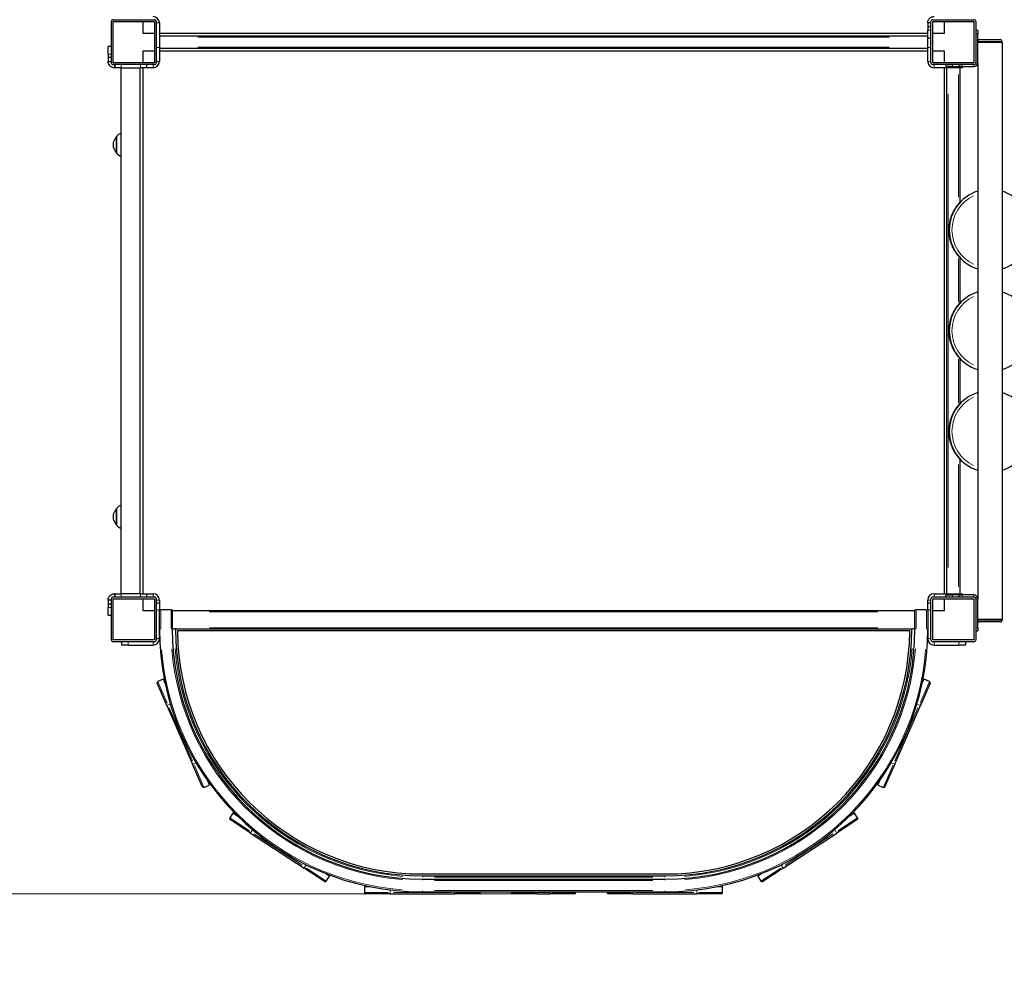
# Model space of a CAD drawing. Units: millimetres. Extents: x 2710 to 11711, y -1237 to 10525.
# Drawn here: x 7006 to 8542, y 3037 to 4527 of the extents above; entities that cross this region are included whole.
import ezdxf

# ---------------------------------------------------------------- set-up
doc = ezdxf.new("R2010")
doc.units = ezdxf.units.MM
doc.header["$LTSCALE"] = 50
for name, color, linetype, lineweight in [('Widoczne (ISO)', 7, 'Continuous', 25), ('Widoczne wąskie (ISO)', 7, 'Continuous', 15), ('Wymiar (ISO)', 116, 'Continuous', 18)]:
    doc.layers.add(name, color=color, linetype=linetype, lineweight=lineweight)
doc.styles.add('Tekst etykiety (ISO)', font='tahoma.ttf')
doc.dimstyles.new('Domyślne (ISO)', dxfattribs={"dimscale": 50, "dimtxt": 3.5, "dimasz": 2.5, "dimexe": 3.175, "dimexo": 0, "dimgap": 0.762, "dimtad": 1, "dimtoh": 1, "dimdec": 0, "dimrnd": 1e-08, "dimzin": 0, "dimtxsty": 'Tekst etykiety (ISO)', "dimcen": 0.09, "dimdle": 10, "dimclrd": 256, "dimclre": 256, "dimclrt": 256, "dimadec": 0, "dimazin": 0, "dimtfac": 0.714286, "dimtdec": 0, "dimtmove": 0, "dimatfit": 3, "dimfxl": 0, "dimtolj": 1, "dimtzin": 0, "dimlwd": -1, "dimlwe": -1, "dimarcsym": 0})

# ---------------------------------------------------------------- blocks, each defined once
blk = doc.blocks.new('*D15')
at = {"layer": 'Defpoints', "color": 0}
for p in [(7369.4, 10215.8), (2934.4, 1667.2), (7634.4, 1667.2)]:
    blk.add_point(p, dxfattribs=at)
at = {"layer": 'Wymiar (ISO)'}
for p, q in [((7369.4, 10215.8), (2775.7, 10215.8)), ((2934.4, 10090.8), (2934.4, 1792.2)), ((7634.4, 1667.2), (2775.7, 1667.2))]:
    blk.add_line(p, q, dxfattribs=at)
for points in [[(2913.6, 10090.8), (2955.2, 10090.8), (2934.4, 10215.8)], [(2913.6, 1792.2), (2955.2, 1792.2), (2934.4, 1667.2)]]:
    blk.add_solid(points, dxfattribs=at)
at = {"layer": 'Wymiar (ISO)', "insert": (2713.3, 5941.5), "char_height": 175, "attachment_point": 2, "rotation": 90, "style": 'Tekst etykiety (ISO)'}
blk.add_mtext('\\A1;8549', dxfattribs=at)
blk = doc.blocks.new('*D18')
at = {"layer": 'Defpoints', "color": 0}
for p in [(7369.4, 8261), (4275.4, 3164.2), (7775.4, 3164.2)]:
    blk.add_point(p, dxfattribs=at)
at = {"layer": 'Wymiar (ISO)'}
for p, q in [((7369.4, 8261), (4116.7, 8261)), ((4275.4, 8136), (4275.4, 3289.2)), ((7775.4, 3164.2), (4116.7, 3164.2))]:
    blk.add_line(p, q, dxfattribs=at)
for points in [[(4254.6, 8136), (4296.2, 8136), (4275.4, 8261)], [(4254.6, 3289.2), (4296.2, 3289.2), (4275.4, 3164.2)]]:
    blk.add_solid(points, dxfattribs=at)
at = {"layer": 'Wymiar (ISO)', "insert": (4055.1, 5712.6), "char_height": 175, "attachment_point": 2, "rotation": 90, "style": 'Tekst etykiety (ISO)'}
blk.add_mtext('\\A1;5097', dxfattribs=at)

msp = doc.modelspace()

# ---------------------------------------------------------------- linework, layer by layer
at = {"layer": 'Widoczne (ISO)'}
for p, q in [((7149.4, 4460.2), (7149.4, 4524.2)), ((7152.4, 4527.2), (7216.4, 4527.2)), ((7152.4, 4460.2), (7152.4, 4524.2)), ((7152.4, 4524.2), (7216.4, 4524.2)), ((7198.4, 4524.2), (7198.4, 4506.2)), ((7216.4, 4524.2), (7216.4, 4460.2)), ((7219.4, 4524.2), (7219.4, 4460.2)), ((7224.4, 4522.2), (7224.4, 4483.9)), ((8422.4, 4522.2), (8422.4, 4516.4)), ((8425.2, 4522.2), (8422.4, 4522.2)), ((8422.4, 4516.4), (8422.4, 4510.9)), ((8422.4, 4516.4), (8427.4, 4516.4)), ((8427.4, 4522.2), (8425.2, 4522.2)), ((8427.4, 4460.2), (8427.4, 4524.2)), ((8430.4, 4527.2), (8494.4, 4527.2)), ((8430.4, 4524.2), (8494.4, 4524.2)), ((8430.4, 4460.2), (8430.4, 4524.2)), ((8448.4, 4506.2), (8448.4, 4524.2)), ((8494.4, 4524.2), (8494.4, 4460.2)), ((8497.4, 4524.2), (8497.4, 4460.2)), ((7198.4, 4506.2), (7216.4, 4506.2)), ((7224.4, 4506.2), (8422.4, 4506.2)), ((7224.4, 4502.2), (8422.4, 4502.2)), ((8422.4, 4498.9), (8422.4, 4510.9)), ((8422.4, 4498.9), (8427.4, 4498.9)), ((8422.4, 4483.9), (8422.4, 4498.9)), ((8430.4, 4506.2), (8448.4, 4506.2)), ((8500.4, 4510.2), (8497.4, 4510.2)), ((8500.4, 4510.2), (8500.4, 4505.2)), ((8500.4, 4460.2), (8500.4, 4505.2)), ((7149.4, 4485.6), (7144.4, 4485.6)), ((7144.4, 4473.6), (7144.4, 4485.6)), ((7224.4, 4483.9), (7224.4, 4478)), ((8422.4, 4478), (8422.4, 4483.9)), ((8500.4, 4492.2), (8538.4, 4492.2)), ((8538.4, 4492.2), (8500.4, 4492.2)), ((8503.4, 4496.2), (8535.4, 4496.2)), ((8538.4, 4492.2), (8538.4, 4493.2)), ((8538.4, 4492.2), (8538.4, 3592.2)), ((7144.4, 4473.6), (7144.4, 4468.1)), ((7216.4, 4478.2), (7198.4, 4478.2)), ((7198.4, 4478.2), (7198.4, 4460.2)), ((8422.4, 4482.2), (7224.4, 4482.2)), ((8422.4, 4478.2), (7224.4, 4478.2)), ((7224.4, 4478), (7224.4, 4462.2)), ((8422.4, 4462.2), (8422.4, 4478)), ((8448.4, 4478.2), (8430.4, 4478.2)), ((8448.4, 4460.2), (8448.4, 4478.2)), ((7149.4, 4468.1), (7144.4, 4468.1)), ((7144.4, 4468.1), (7144.4, 4462.2)), ((7144.4, 4462.2), (7147.2, 4462.2)), ((7147.2, 4462.2), (7149.4, 4462.2)), ((7216.4, 4460.2), (7152.4, 4460.2)), ((7216.4, 4457.2), (7152.4, 4457.2)), ((7154.4, 4457.2), (7154.4, 4455)), ((7154.4, 4455), (7154.4, 4452.2)), ((7154.8, 4457.2), (7154.8, 4452.2)), ((7204.8, 4452.2), (7204.8, 4457.2)), ((8494.4, 4460.2), (8430.4, 4460.2)), ((8494.4, 4457.2), (8430.4, 4457.2)), ((8451.2, 4454.2), (8451.2, 4457.2)), ((8461.2, 4454.2), (8451.2, 4454.2)), ((8461.2, 4454.2), (8471.2, 4454.2)), ((8471.2, 4454.2), (8471.2, 4457.2)), ((8476.2, 4454.2), (8471.2, 4454.2)), ((8476.2, 4454.2), (8494.4, 4454.2)), ((8476.8, 4452.2), (8476.8, 4454.2)), ((8500.4, 4460.2), (8500.4, 3624.2)), ((7154.4, 4452.2), (7154.8, 4452.2)), ((7164.8, 4452.2), (7154.8, 4452.2)), ((7164.4, 3632.2), (7164.4, 4452.2)), ((7164.8, 4452.2), (7194.8, 4452.2)), ((7194.4, 3632.2), (7194.4, 4452.2)), ((7204.8, 4452.2), (7194.8, 4452.2)), ((7198.4, 4452.2), (7198.4, 3632.2)), ((7214.4, 4452.2), (7204.8, 4452.2)), ((8470.8, 4452.2), (8432.4, 4452.2)), ((8448.4, 3632.2), (8448.4, 4452.2)), ((8452.4, 3632.2), (8452.4, 4452.2)), ((8476.8, 4452.2), (8470.8, 4452.2)), ((8472.4, 4452.2), (8472.4, 4242.2)), ((7157.4, 4345.2), (7157.4, 4319.2)), ((8474.4, 4244.3), (8474.6, 4244.2)), ((8464.2, 4230.6), (8464, 4230.7)), ((8466.8, 4234.8), (8466.7, 4234.9)), ((8455.9, 4199.2), (8455.7, 4199.2)), ((8464.2, 4167.8), (8464, 4167.7)), ((8466.8, 4163.6), (8466.7, 4163.5)), ((8472.4, 4156.2), (8472.4, 4085.2)), ((8474.6, 4154.3), (8474.4, 4154.1)), ((8474.4, 4087.3), (8474.6, 4087.2)), ((8464.2, 4073.6), (8464, 4073.7)), ((8466.8, 4077.8), (8466.7, 4077.9)), ((8455.9, 4042.2), (8455.7, 4042.2)), ((8464.2, 4010.8), (8464, 4010.7)), ((8466.8, 4006.6), (8466.7, 4006.5)), ((8472.4, 3999.2), (8472.4, 3928.2)), ((8474.6, 3997.3), (8474.4, 3997.1)), ((8464.2, 3916.6), (8464, 3916.7)), ((8466.8, 3920.8), (8466.7, 3920.9)), ((8474.4, 3930.3), (8474.6, 3930.2)), ((8455.9, 3885.2), (8455.7, 3885.2)), ((8464.2, 3853.8), (8464, 3853.7)), ((8466.8, 3849.6), (8466.7, 3849.5)), ((8472.4, 3842.2), (8472.4, 3632.2)), ((8474.6, 3840.3), (8474.4, 3840.1)), ((7157.4, 3765.2), (7157.4, 3739.2)), ((7149.4, 3560.2), (7149.4, 3624.2)), ((7152.4, 3627.2), (7216.4, 3627.2)), ((7152.4, 3560.2), (7152.4, 3624.2)), ((7152.4, 3624.2), (7216.4, 3624.2)), ((7154.8, 3632.2), (7154.4, 3632.2)), ((7154.4, 3632.2), (7154.4, 3629.4)), ((7154.4, 3629.4), (7154.4, 3627.2)), ((7154.8, 3632.2), (7164.8, 3632.2)), ((7154.8, 3632.2), (7154.8, 3627.2)), ((7194.8, 3632.2), (7164.8, 3632.2)), ((7194.8, 3632.2), (7204.8, 3632.2)), ((7198.4, 3624.2), (7198.4, 3606.2)), ((7204.8, 3627.2), (7204.8, 3632.2)), ((7204.8, 3632.2), (7214.4, 3632.2)), ((7216.4, 3624.2), (7216.4, 3560.2)), ((7219.4, 3624.2), (7219.4, 3560.2)), ((8427.4, 3560.2), (8427.4, 3624.2)), ((8430.4, 3627.2), (8494.4, 3627.2)), ((8430.4, 3560.2), (8430.4, 3624.2)), ((8430.4, 3624.2), (8494.4, 3624.2)), ((8432.4, 3632.2), (8470.8, 3632.2)), ((8448.4, 3606.2), (8448.4, 3624.2)), ((8451.2, 3630.2), (8461.2, 3630.2)), ((8451.2, 3627.2), (8451.2, 3630.2)), ((8471.2, 3630.2), (8461.2, 3630.2)), ((8470.8, 3632.2), (8476.8, 3632.2)), ((8471.2, 3630.2), (8476.2, 3630.2)), ((8471.2, 3627.2), (8471.2, 3630.2)), ((8494.4, 3630.2), (8476.2, 3630.2)), ((8476.8, 3630.2), (8476.8, 3632.2)), ((8494.4, 3624.2), (8494.4, 3560.2)), ((8497.4, 3624.2), (8497.4, 3560.2)), ((8500.4, 3579.2), (8500.4, 3624.2)), ((7144.4, 3622.2), (7144.4, 3616.4)), ((7147.2, 3622.2), (7144.4, 3622.2)), ((7144.4, 3616.4), (7144.4, 3610.9)), ((7144.4, 3616.4), (7149.4, 3616.4)), ((7144.4, 3598.9), (7144.4, 3610.9)), ((7149.4, 3622.2), (7147.2, 3622.2)), ((7224.4, 3617.2), (7219.4, 3617.2)), ((7224.4, 3622.2), (7224.4, 3617.2)), ((7224.4, 3617.2), (7224.4, 3607.2)), ((8422.4, 3617.2), (8422.4, 3622.2)), ((8422.4, 3607.2), (8422.4, 3617.2)), ((8427.4, 3617.2), (8422.4, 3617.2)), ((7144.4, 3598.9), (7149.4, 3598.9)), ((7198.4, 3606.2), (7216.4, 3606.2)), ((7224.4, 3607.2), (7226.4, 3607.2)), ((7224.4, 3562.2), (7224.4, 3607.2)), ((7242.4, 3607.2), (7226.4, 3607.2)), ((7242.4, 3607.2), (7244.4, 3607.2)), ((7244.4, 3607.2), (7244.4, 3577.2)), ((7244.4, 3606.2), (8402.4, 3606.2)), ((8402.4, 3607.2), (8404.4, 3607.2)), ((8402.4, 3577.2), (8402.4, 3607.2)), ((8420.4, 3607.2), (8404.4, 3607.2)), ((8420.4, 3607.2), (8422.4, 3607.2)), ((8422.4, 3607.2), (8422.4, 3562.2)), ((8430.4, 3606.2), (8448.4, 3606.2)), ((8538.4, 3592.2), (8500.4, 3592.2)), ((8500.4, 3592.2), (8538.4, 3592.2)), ((8500.4, 3579.2), (8500.4, 3574.2)), ((8535.4, 3588.2), (8503.4, 3588.2)), ((8538.4, 3592.2), (8538.4, 3591.2)), ((7244.4, 3577.2), (7247.4, 3577.2)), ((7249.4, 3577.2), (7247.4, 3577.2)), ((7249.4, 3577.2), (8397.4, 3577.2)), ((8394.4, 3574.2), (7252.4, 3574.2)), ((8397.4, 3577.2), (8399.4, 3577.2)), ((8402.4, 3577.2), (8399.4, 3577.2)), ((8497.4, 3574.2), (8500.4, 3574.2)), ((7216.4, 3560.2), (7152.4, 3560.2)), ((7216.4, 3557.2), (7152.4, 3557.2)), ((7165.7, 3552.2), (7165.7, 3557.2)), ((7175.7, 3552.2), (7165.7, 3552.2)), ((7175.7, 3552.2), (7214.4, 3552.2)), ((8494.4, 3560.2), (8430.4, 3560.2)), ((8494.4, 3557.2), (8430.4, 3557.2)), ((8432.4, 3552.2), (8471.1, 3552.2)), ((8481.1, 3552.2), (8471.1, 3552.2)), ((8481.1, 3557.2), (8481.1, 3552.2)), ((7235.9, 3457.8), (7220.7, 3492.7)), ((7230, 3498.9), (7221.7, 3495.3)), ((8426.1, 3492.7), (8410.9, 3457.8)), ((8425.1, 3495.3), (8416.9, 3498.9)), ((7235.9, 3457.8), (7275.9, 3366.2)), ((8370.9, 3366.2), (8410.9, 3457.8)), ((7291.1, 3331.4), (7275.9, 3366.2)), ((8370.9, 3366.2), (8355.7, 3331.4)), ((7293.7, 3330.3), (7302, 3333.9)), ((8344.9, 3333.9), (8353.1, 3330.3)), ((7338.9, 3290.2), (7333.9, 3282.7)), ((8312.9, 3282.7), (8308, 3290.2)), ((7366.3, 3259.1), (7334.5, 3279.9)), ((8312.3, 3279.9), (8280.5, 3259.1)), ((7366.3, 3259.1), (7450, 3204.3)), ((8196.9, 3204.3), (8280.5, 3259.1)), ((7481.8, 3183.5), (7450, 3204.3)), ((7634.4, 3195.2), (8012.4, 3195.2)), ((8196.9, 3204.3), (8165.1, 3183.5)), ((7484.5, 3184.1), (7489.5, 3191.6)), ((7634.4, 3192.2), (8012.4, 3192.2)), ((7634.4, 3187.2), (8012.4, 3187.2)), ((8157.4, 3191.6), (8162.3, 3184.1)), ((7544.3, 3175.2), (7544.3, 3166.2)), ((7584.3, 3164.2), (7546.3, 3164.2)), ((7584.3, 3164.2), (7684.3, 3164.2)), ((7634.4, 3167.2), (8012.4, 3167.2)), ((7722.3, 3164.2), (7684.3, 3164.2)), ((7724.3, 3166.2), (7724.3, 3167.2)), ((7773.4, 3167.2), (7773.4, 3166.2)), ((7813.4, 3164.2), (7775.4, 3164.2)), ((7813.4, 3164.2), (7833.4, 3164.2)), ((7871.4, 3164.2), (7833.4, 3164.2)), ((7873.4, 3166.2), (7873.4, 3167.2)), ((7922.6, 3167.2), (7922.6, 3166.2)), ((7962.6, 3164.2), (7924.6, 3164.2)), ((7962.6, 3164.2), (8062.6, 3164.2)), ((8100.6, 3164.2), (8062.6, 3164.2)), ((8102.6, 3166.2), (8102.6, 3175.2))]:
    msp.add_line(p, q, dxfattribs=at)
for centre, radius, start, end in [((7214.4, 4522.2), 10, 0, 90), ((7152.4, 4524.2), 3, 90, 180), ((7216.4, 4524.2), 3, 0, 90), ((8430.4, 4524.2), 3, 90, 180), ((8494.4, 4524.2), 3, 0, 90), ((8503.4, 4493.2), 3, 90, 180), ((8535.4, 4493.2), 3, 0, 90), ((7152.4, 4460.2), 3, 180, 270), ((7214.4, 4462.2), 10, 270, 0), ((7216.4, 4460.2), 3, 270, 0), ((8432.4, 4462.2), 10, 180, 270), ((8430.4, 4460.2), 3, 180, 270), ((8494.4, 4460.2), 6, 270, 0), ((8494.4, 4460.2), 3, 270, 0), ((7173.5, 4330.2), 22, 114.4367, 137.0434), ((7172.9, 4331), 21, 138.6754, 176.7065), ((7172.9, 4333.4), 21, 183.2935, 221.3246), ((7157.9, 4344.2), 1, 116.4679, 138.6754), ((7157.9, 4320.2), 1, 221.3246, 243.5321), ((7173.5, 4334.2), 22, 222.9566, 245.5633), ((8519.4, 4199.2), 63.5, 107.4103, 252.5897), ((8519.4, 4199.2), 63.5, 287.4103, 72.5897), ((8519.4, 4042.2), 63.5, 107.4103, 252.5897), ((8519.4, 4042.2), 63.5, 287.4103, 72.5897), ((8519.4, 3885.2), 63.5, 107.4103, 252.5897), ((8519.4, 3885.2), 63.5, 287.4103, 72.5897), ((7172.9, 3751), 21, 138.6754, 176.7065), ((7157.9, 3764.2), 1, 116.4679, 138.6754), ((7173.5, 3750.2), 22, 114.4367, 137.0434), ((7172.9, 3753.4), 21, 183.2935, 221.3246), ((7157.9, 3740.2), 1, 221.3246, 243.5321), ((7173.5, 3754.2), 22, 222.9566, 245.5633), ((7152.4, 3624.2), 3, 90, 180), ((7214.4, 3622.2), 10, 0, 90), ((7216.4, 3624.2), 3, 0, 90), ((8432.4, 3622.2), 10, 90, 180), ((8430.4, 3624.2), 3, 90, 180), ((8494.4, 3624.2), 6, 0, 90), ((8494.4, 3624.2), 3, 0, 90), ((8503.4, 3591.2), 3, 180, 270), ((8535.4, 3591.2), 3, 270, 0), ((7214.4, 3562.2), 10, 270, 0), ((7634.4, 3577.2), 410, 180, 270), ((7634.4, 3577.2), 390, 180, 270), ((7634.4, 3577.2), 385, 180, 270), ((7634.4, 3577.2), 382, 180.45, 270), ((8012.4, 3577.2), 385, 270, 0), ((8012.4, 3577.2), 390, 270, 0), ((8012.4, 3577.2), 410, 270, 0), ((8012.4, 3577.2), 382, 270, 359.55), ((8432.4, 3562.2), 10, 180, 270), ((7152.4, 3560.2), 3, 180, 270), ((7216.4, 3560.2), 3, 270, 0), ((8430.4, 3560.2), 3, 180, 270), ((8494.4, 3560.2), 3, 270, 0), ((7222.5, 3493.5), 2, 113.5782, 203.5782), ((7230.8, 3497.1), 2, 51.7138, 113.5782), ((8416.1, 3497.1), 2, 66.4218, 128.2862), ((8424.3, 3493.5), 2, 336.4218, 66.4218), ((7301.2, 3335.8), 2, 293.5782, 355.4426), ((8345.7, 3335.8), 2, 184.5574, 246.4218), ((7292.9, 3332.2), 2, 203.5782, 293.5782), ((8353.9, 3332.2), 2, 246.4218, 336.4218), ((7340.5, 3289.1), 2, 84.9138, 146.7782), ((8306.3, 3289.1), 2, 33.2218, 95.0862), ((7335.6, 3281.6), 2, 146.7782, 236.7782), ((8311.2, 3281.6), 2, 303.2218, 33.2218), ((7482.9, 3185.2), 2, 236.7782, 326.7782), ((7487.8, 3192.7), 2, 326.7782, 28.6426), ((8159, 3192.7), 2, 151.3574, 213.2218), ((8164, 3185.2), 2, 213.2218, 303.2218), ((7546.3, 3175.2), 2, 118.1138, 179.9782), ((7546.3, 3166.2), 2, 179.9782, 269.9782), ((7722.3, 3166.2), 2, 269.9782, 359.9782), ((7775.4, 3166.2), 2, 180, 270), ((7871.4, 3166.2), 2, 270, 0), ((7924.6, 3166.2), 2, 180.0218, 270.0218), ((8100.6, 3166.2), 2, 270.0218, 0.0218), ((8100.6, 3175.2), 2, 0.0218, 61.8862)]:
    msp.add_arc(centre, radius, start, end, dxfattribs=at)
for points, knots in [([(8422.4, 4522.2), (8422.4, 4523.6), (8422.7, 4524.9), (8423.7, 4527.3), (8424.4, 4528.4), (8426.3, 4530.3), (8427.5, 4531), (8429.3, 4531.8), (8430.1, 4532), (8431.3, 4532.2), (8431.9, 4532.2), (8432.4, 4532.2)], [0, 0, 0, 0, 0.451961, 0.451961, 0.971759, 0.971759, 1.571772, 1.571772, 2.012441, 2.012441, 2.3989, 2.3989, 2.3989, 2.3989]), ([(7154.4, 4452.2), (7154, 4452.2), (7153.6, 4452.2), (7152.4, 4452.4), (7151.2, 4452.6), (7148.9, 4453.8), (7147.7, 4454.6), (7146, 4456.7), (7145.4, 4457.6), (7144.6, 4459.8), (7144.4, 4461), (7144.4, 4462.2)], [0, 0, 0, 0, 0.432041, 0.432041, 1.434966, 1.434966, 2.419114, 2.419114, 3.129235, 3.129235, 3.823685, 3.823685, 3.823685, 3.823685]), ([(8466.7, 4234.9), (8468.6, 4237.8), (8470.4, 4240), (8473.5, 4243.4), (8474.4, 4244.3), (8474.4, 4244.3)], [4.308982, 4.308982, 4.308982, 4.308982, 5.910715, 5.910715, 7.870819, 7.870819, 7.870819, 7.870819]), ([(8455.7, 4199.2), (8455.7, 4202), (8455.9, 4204.7), (8456.8, 4211.5), (8457.7, 4215.5), (8460.3, 4223.4), (8462, 4227.1), (8464, 4230.7)], [0, 0, 0, 0, 1.16393, 1.16393, 2.910582, 2.910582, 4.657236, 4.657236, 4.657236, 4.657236]), ([(8464, 4230.7), (8464.5, 4231.4), (8464.9, 4232.1), (8465.7, 4233.5), (8466.2, 4234.2), (8466.7, 4234.9)], [0, 0, 0, 0, 0.3503194, 0.3503194, 0.7006389, 0.7006389, 0.7006389, 0.7006389]), ([(8464, 4167.7), (8462.7, 4170.1), (8461.5, 4172.6), (8458.9, 4178.9), (8457.7, 4182.9), (8456.1, 4191), (8455.7, 4195.1), (8455.7, 4199.2)], [0, 0, 0, 0, 1.16393, 1.16393, 2.910582, 2.910582, 4.657236, 4.657236, 4.657236, 4.657236]), ([(8466.7, 4163.5), (8466.2, 4164.2), (8465.7, 4164.9), (8464.9, 4166.3), (8464.5, 4167), (8464, 4167.7)], [0, 0, 0, 0, 0.3503194, 0.3503194, 0.7006389, 0.7006389, 0.7006389, 0.7006389]), ([(8474.4, 4154.1), (8474.4, 4154.1), (8474.4, 4154.1), (8474.4, 4154.2), (8473.5, 4155), (8470.5, 4158.4), (8468.6, 4160.6), (8466.7, 4163.5)], [7.870819, 7.870819, 7.870819, 7.870819, 7.900492, 7.900492, 9.803975, 9.803975, 11.430752, 11.430752, 11.430752, 11.430752]), ([(8466.7, 4077.9), (8468.6, 4080.8), (8470.4, 4083), (8473.5, 4086.4), (8474.4, 4087.3), (8474.4, 4087.3)], [4.308982, 4.308982, 4.308982, 4.308982, 5.910715, 5.910715, 7.870819, 7.870819, 7.870819, 7.870819]), ([(8455.7, 4042.2), (8455.7, 4045), (8455.9, 4047.7), (8456.8, 4054.5), (8457.7, 4058.5), (8460.3, 4066.4), (8462, 4070.1), (8464, 4073.7)], [0, 0, 0, 0, 1.16393, 1.16393, 2.910582, 2.910582, 4.657236, 4.657236, 4.657236, 4.657236]), ([(8464, 4073.7), (8464.5, 4074.4), (8464.9, 4075.1), (8465.7, 4076.5), (8466.2, 4077.2), (8466.7, 4077.9)], [0, 0, 0, 0, 0.3503194, 0.3503194, 0.7006389, 0.7006389, 0.7006389, 0.7006389]), ([(8464, 4010.7), (8462.7, 4013.1), (8461.5, 4015.6), (8458.9, 4021.9), (8457.7, 4025.9), (8456.1, 4034), (8455.7, 4038.1), (8455.7, 4042.2)], [0, 0, 0, 0, 1.16393, 1.16393, 2.910582, 2.910582, 4.657236, 4.657236, 4.657236, 4.657236]), ([(8466.7, 4006.5), (8466.2, 4007.2), (8465.7, 4007.9), (8464.9, 4009.3), (8464.5, 4010), (8464, 4010.7)], [0, 0, 0, 0, 0.3503194, 0.3503194, 0.7006389, 0.7006389, 0.7006389, 0.7006389]), ([(8474.4, 3997.1), (8474.4, 3997.1), (8474.4, 3997.1), (8474.4, 3997.2), (8473.5, 3998), (8470.5, 4001.4), (8468.6, 4003.6), (8466.7, 4006.5)], [7.870819, 7.870819, 7.870819, 7.870819, 7.900492, 7.900492, 9.803975, 9.803975, 11.430752, 11.430752, 11.430752, 11.430752]), ([(8455.7, 3885.2), (8455.7, 3888), (8455.9, 3890.7), (8456.8, 3897.5), (8457.7, 3901.5), (8460.3, 3909.4), (8462, 3913.1), (8464, 3916.7)], [0, 0, 0, 0, 1.16393, 1.16393, 2.910582, 2.910582, 4.657236, 4.657236, 4.657236, 4.657236]), ([(8464, 3916.7), (8464.5, 3917.4), (8464.9, 3918.1), (8465.7, 3919.5), (8466.2, 3920.2), (8466.7, 3920.9)], [0, 0, 0, 0, 0.3503194, 0.3503194, 0.7006389, 0.7006389, 0.7006389, 0.7006389]), ([(8466.7, 3920.9), (8468.6, 3923.8), (8470.4, 3926), (8473.5, 3929.4), (8474.4, 3930.3), (8474.4, 3930.3)], [4.308982, 4.308982, 4.308982, 4.308982, 5.910715, 5.910715, 7.870819, 7.870819, 7.870819, 7.870819]), ([(8464, 3853.7), (8462.7, 3856.1), (8461.5, 3858.6), (8458.9, 3864.9), (8457.7, 3868.9), (8456.1, 3877), (8455.7, 3881.1), (8455.7, 3885.2)], [0, 0, 0, 0, 1.16393, 1.16393, 2.910582, 2.910582, 4.657236, 4.657236, 4.657236, 4.657236]), ([(8466.7, 3849.5), (8466.2, 3850.2), (8465.7, 3850.9), (8464.9, 3852.3), (8464.5, 3853), (8464, 3853.7)], [0, 0, 0, 0, 0.3503194, 0.3503194, 0.7006389, 0.7006389, 0.7006389, 0.7006389]), ([(8474.4, 3840.1), (8474.4, 3840.1), (8474.4, 3840.1), (8474.4, 3840.2), (8473.5, 3841), (8470.5, 3844.4), (8468.6, 3846.6), (8466.7, 3849.5)], [7.870819, 7.870819, 7.870819, 7.870819, 7.900492, 7.900492, 9.803975, 9.803975, 11.430752, 11.430752, 11.430752, 11.430752]), ([(7144.4, 3622.2), (7144.4, 3623.6), (7144.7, 3624.9), (7145.7, 3627.3), (7146.4, 3628.4), (7148.3, 3630.3), (7149.5, 3631), (7151.3, 3631.8), (7152.1, 3632), (7153.3, 3632.2), (7153.9, 3632.2), (7154.4, 3632.2)], [0, 0, 0, 0, 0.451961, 0.451961, 0.971759, 0.971759, 1.571772, 1.571772, 2.012441, 2.012441, 2.3989, 2.3989, 2.3989, 2.3989])]:
    msp.add_open_spline(points, degree=3, knots=knots, dxfattribs=at)
at = {"layer": 'Widoczne wąskie (ISO)'}
for p, q in [((7224.2, 4522.2), (7219.7, 4522.2)), ((7284.3, 4500.2), (8362.5, 4500.2)), ((8427.2, 4510.9), (8422.7, 4510.9)), ((8500.3, 4505.2), (8497.6, 4505.2)), ((7224.2, 4483.9), (7219.7, 4483.9)), ((7284.3, 4484.2), (8362.5, 4484.2)), ((8427.2, 4483.9), (8422.7, 4483.9)), ((8538.2, 4493.2), (8500.6, 4493.2)), ((7144.7, 4473.6), (7149.2, 4473.6)), ((7164.8, 4452.5), (7164.8, 4457)), ((7194.8, 4457), (7194.8, 4452.5)), ((7214.4, 4452.5), (7214.4, 4457)), ((7219.7, 4462.2), (7224.2, 4462.2)), ((8422.7, 4462.2), (8427.2, 4462.2)), ((8432.4, 4457), (8432.4, 4452.5)), ((8461.2, 4454.4), (8461.2, 4457.1)), ((8470.8, 4454.1), (8470.8, 4452.3)), ((8476.2, 4454.4), (8476.2, 4457.1)), ((8494.4, 4454.4), (8494.4, 4457.1)), ((8497.6, 4460.2), (8500.3, 4460.2)), ((8470.4, 4250.5), (8470.4, 4441.6)), ((8454.4, 3673.2), (8454.4, 4411.2)), ((7157.1, 4319.7), (7157.1, 4344.7)), ((8470.4, 4086.7), (8470.4, 4154.7)), ((8470.4, 3929.7), (8470.4, 3997.7)), ((8470.4, 3642.8), (8470.4, 3833.9)), ((7157.1, 3739.7), (7157.1, 3764.7)), ((7164.8, 3627.5), (7164.8, 3632)), ((7194.8, 3632), (7194.8, 3627.5)), ((7214.4, 3627.5), (7214.4, 3632)), ((8432.4, 3632), (8432.4, 3627.5)), ((8461.2, 3627.4), (8461.2, 3630.1)), ((8470.8, 3632.1), (8470.8, 3630.3)), ((8476.2, 3627.4), (8476.2, 3630.1)), ((8494.4, 3627.4), (8494.4, 3630.1)), ((8500.3, 3624.2), (8497.6, 3624.2)), ((7149.2, 3610.9), (7144.7, 3610.9)), ((7224.2, 3622.2), (7219.7, 3622.2)), ((8427.2, 3622.2), (8422.7, 3622.2)), ((7224.2, 3607.2), (7219.7, 3607.2)), ((7226.4, 3605.7), (7226.4, 3578.7)), ((7242.4, 3605.7), (7242.4, 3578.7)), ((7302.3, 3604.2), (8344.5, 3604.2)), ((8404.4, 3578.7), (8404.4, 3605.7)), ((8420.4, 3578.7), (8420.4, 3605.7)), ((8427.2, 3607.2), (8422.7, 3607.2)), ((7302.3, 3579.2), (8344.5, 3579.2)), ((8497.6, 3579.2), (8500.3, 3579.2)), ((8500.6, 3591.2), (8538.2, 3591.2)), ((7219.7, 3562.2), (7224.2, 3562.2)), ((7226.3, 3577.2), (7224.4, 3577.2)), ((7244.4, 3577.2), (7242.6, 3577.2)), ((8402.4, 3577.2), (8404.3, 3577.2)), ((8420.6, 3577.2), (8422.4, 3577.2)), ((8422.7, 3562.2), (8427.2, 3562.2)), ((7175.7, 3552.5), (7175.7, 3557)), ((7214.4, 3552.5), (7214.4, 3557)), ((8432.4, 3557), (8432.4, 3552.5)), ((8471.1, 3557), (8471.1, 3552.5)), ((7221.8, 3495.2), (7236.5, 3461.5)), ((7233.4, 3491.1), (7230, 3498.9)), ((8410.4, 3461.5), (8425.1, 3495.2)), ((8416.8, 3498.9), (8413.4, 3491.1)), ((7237.6, 3458.6), (7235.9, 3457.8)), ((7237.9, 3458.7), (7241.3, 3460.2)), ((8405.6, 3460.2), (8408.9, 3458.7)), ((8409.2, 3458.6), (8410.9, 3457.8)), ((7275.7, 3371.6), (7239.7, 3454.1)), ((8407.1, 3454.1), (8371.1, 3371.6)), ((7277.6, 3366.9), (7275.9, 3366.2)), ((7281.3, 3368.5), (7277.9, 3367.1)), ((7279, 3364.1), (7293.7, 3330.4)), ((8353.2, 3330.4), (8367.8, 3364.1)), ((8368.9, 3367.1), (8365.6, 3368.5)), ((8369.2, 3366.9), (8370.9, 3366.2)), ((7302, 3334), (7298.6, 3341.7)), ((8348.3, 3341.7), (8344.9, 3334)), ((7346, 3285.6), (7338.9, 3290.2)), ((8307.9, 3290.2), (8300.8, 3285.6)), ((7334, 3282.6), (7364.8, 3262.5)), ((8282, 3262.5), (8312.8, 3282.6)), ((7367.3, 3260.7), (7366.3, 3259.1)), ((7367.5, 3261), (7369.5, 3264)), ((7446.9, 3208.7), (7371.6, 3258)), ((8275.2, 3258), (8199.9, 3208.7)), ((8277.3, 3264), (8279.3, 3261)), ((8279.5, 3260.7), (8280.5, 3259.1)), ((7453.2, 3209.2), (7451.2, 3206.2)), ((8195.7, 3206.2), (8193.7, 3209.2)), ((7451, 3205.9), (7450, 3204.3)), ((7453.7, 3204.3), (7484.4, 3184.2)), ((7489.4, 3191.6), (7482.3, 3196.3)), ((8164.5, 3196.3), (8157.4, 3191.6)), ((8162.4, 3184.2), (8193.1, 3204.3)), ((8195.9, 3205.9), (8196.9, 3204.3)), ((7634.4, 3192.2), (7634.4, 3190.4)), ((7634.4, 3187.2), (7634.4, 3185.4)), ((7653.3, 3190.2), (7993.5, 3190.2)), ((7653.3, 3185.2), (7993.5, 3185.2)), ((8012.4, 3192.2), (8012.4, 3190.4)), ((8012.4, 3187.2), (8012.4, 3185.4)), ((7552.8, 3175.2), (7544.3, 3175.2)), ((7544.4, 3166.2), (7581.1, 3166.2)), ((7584.3, 3166.4), (7584.3, 3170.1)), ((7584.3, 3166.1), (7584.3, 3164.2)), ((7679.3, 3166.2), (7589.3, 3166.2)), ((7634.4, 3169.1), (7634.4, 3167.2)), ((7653.3, 3169.2), (7993.5, 3169.2)), ((7684.3, 3167.2), (7684.3, 3166.2)), ((7684.3, 3166), (7684.3, 3164.2)), ((7687.4, 3166.2), (7724.1, 3166.2)), ((7773.5, 3166.2), (7810.3, 3166.2)), ((7813.4, 3166.3), (7813.4, 3167.2)), ((7813.4, 3166.1), (7813.4, 3164.2)), ((7832.4, 3166.2), (7814.4, 3166.2)), ((7833.4, 3167.2), (7833.4, 3166.3)), ((7833.4, 3166.1), (7833.4, 3164.2)), ((7836.6, 3166.2), (7873.3, 3166.2)), ((7922.7, 3166.2), (7959.4, 3166.2)), ((7962.6, 3166.2), (7962.6, 3167.2)), ((7962.6, 3166), (7962.6, 3164.2)), ((8057.6, 3166.2), (7967.6, 3166.2)), ((8012.4, 3169.1), (8012.4, 3167.2)), ((8062.6, 3170.1), (8062.6, 3166.4)), ((8062.6, 3166.1), (8062.6, 3164.2)), ((8065.7, 3166.2), (8102.4, 3166.2)), ((8102.5, 3175.2), (8094, 3175.2))]:
    msp.add_line(p, q, dxfattribs=at)
for centre, radius, start, end in [((8519.4, 4199.2), 59.2, 115.8393, 244.1607), ((8519.4, 4042.2), 59.2, 115.8393, 244.1607), ((8519.4, 3885.2), 59.2, 115.8393, 244.1607), ((7634.4, 3577.2), 387, 184.5, 265.5), ((8012.4, 3577.2), 387, 274.5, 355.5), ((7634.4, 3577.2), 408, 184.5, 265.5), ((7634.4, 3577.2), 392, 184.5, 265.5), ((8012.4, 3577.2), 392, 274.5, 355.5), ((8012.4, 3577.2), 408, 274.5, 355.5)]:
    msp.add_arc(centre, radius, start, end, dxfattribs=at)

# ---------------------------------------------------------------- dimensions: what is measured, and where the dimension line sits
at = {"layer": 'Wymiar (ISO)'}
for base, p1, p2, angle, picture, middle in [((2934.4, 1667.2), (7369.4, 10215.8), (7634.4, 1667.2), 270, '*D15', (2934.4, 5941.5)), ((4275.4, 3164.2), (7369.4, 8261), (7775.4, 3164.2), 90, '*D18', (4275.4, 5712.6))]:
    dim = msp.add_linear_dim(base=base, p1=p1, p2=p2, angle=angle, dimstyle='Domyślne (ISO)', override={"dimtoh": 0, "dimdec": 0, "dimtp": 0, "dimtm": 0, "dimtdec": 0, "dimtofl": 0, "dimatfit": 1}, dxfattribs=at)
    dim.commit()
    dim.dimension.update_dxf_attribs({"geometry": picture, "text_midpoint": middle, "dimtype": 160})

doc.saveas('drawing.dxf')
